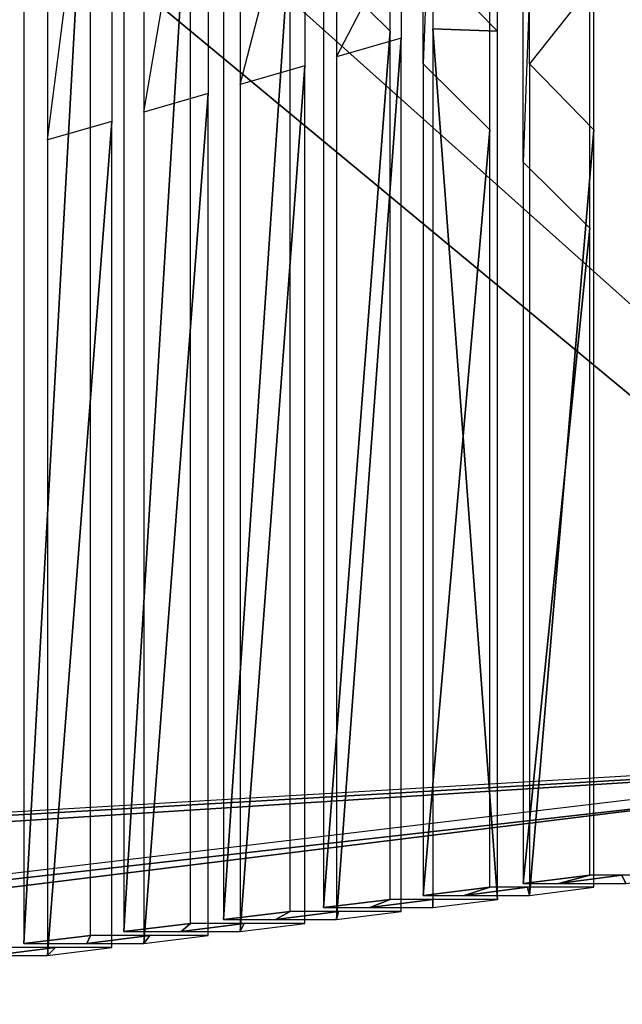
# Model space of a CAD drawing. Units: metres. Extents: x -2.38 to 1.49, y -2.27 to 1.21.
# Drawn here: x 0.54 to 1.01, y -2.02 to -1.26 of the extents above; entities that cross this region are included whole.
import ezdxf

# ---------------------------------------------------------------- set-up
doc = ezdxf.new("R2010")
doc.units = ezdxf.units.M

msp = doc.modelspace()

# ---------------------------------------------------------------- linework, layer by layer
for points in [[(-1.688204, -2.016665, -1.128666), (-1.688204, 0.938889, -1.128666), (1.397041, -1.821898, -0.310684)], [(1.397041, -1.821898, -0.310684), (-1.688204, 0.938889, -1.128666), (1.397041, 0.755231, -0.310684)], [(-0.230056, -2.007514, -0.151055), (1.06243, 0.776667, 0.119993), (-0.230056, 0.940848, -0.151055)], [(-0.117066, -2.007514, 1.644877), (1.130924, 0.776667, 1.208673), (-0.117066, 0.940848, 1.644877)], [(-1.983801, -2.016665, -0.552796), (-1.983118, 0.934722, -0.555469), (1.343019, -1.821892, 0.14215)], [(1.343019, -1.821892, 0.14215), (-1.983118, 0.934722, -0.555469), (1.343019, 0.755231, 0.14215)], [(-0.230056, -2.007514, -0.151055), (1.06243, -1.853332, 0.119993), (1.06243, 0.776667, 0.119993)], [(-0.117066, -2.007514, 1.644877), (1.130924, -1.853332, 1.208673), (1.130924, 0.776667, 1.208673)], [(0.82861, -1.268472, 0.024479), (0.828609, 0.061043, 0.024479), (0.777277, -1.217786, 0.013723)], [(0.905326, 0.040182, 0.040555), (0.853994, -1.293536, 0.029798), (0.853994, 0.05414, 0.029798)], [(0.905326, -1.344222, 0.040555), (0.905326, 0.040182, 0.040555), (0.853994, -1.293536, 0.029798)], [(0.982042, 0.01932, 0.056631), (0.93071, -1.369286, 0.045874), (0.93071, 0.033279, 0.045874)], [(0.982042, -1.419972, 0.056631), (0.982042, 0.01932, 0.056631), (0.93071, -1.369286, 0.045874)], [(0.614821, -0.965472, 1.4396), (0.565262, -0.914786, 1.457021), (0.565262, -1.352136, 1.457021)], [(0.614821, -0.965472, 1.4396), (0.614822, -1.337862, 1.4396), (0.565262, -1.352136, 1.457021)], [(0.59846, -1.041222, -0.023748), (0.547128, -0.990536, -0.034504), (0.547128, -1.969911, -0.034504)], [(0.688888, -1.041222, 1.413565), (0.639329, -0.990536, 1.430986), (0.639329, -1.330803, 1.430986)], [(0.59846, -1.963722, -0.023748), (0.59846, -1.041222, -0.023748), (0.547128, -1.969911, -0.034504)], [(0.688888, -1.041222, 1.413565), (0.688888, -1.316528, 1.413565), (0.639329, -1.330803, 1.430986)], [(0.675177, -1.116972, -0.007672), (0.623844, -1.066286, -0.018429), (0.623844, -1.960661, -0.018429)], [(0.762956, -1.116972, 1.387529), (0.713396, -1.066286, 1.40495), (0.713396, -1.309469, 1.40495)], [(0.675177, -1.954472, -0.007672), (0.675177, -1.116972, -0.007672), (0.623844, -1.960661, -0.018429)], [(0.762956, -1.116972, 1.387529), (0.762956, -1.295195, 1.387529), (0.713396, -1.309469, 1.40495)], [(0.751893, -1.192722, 0.008403), (0.700561, -1.142036, -0.002353), (0.700561, -1.951411, -0.002353)], [(0.837022, -1.192722, 1.361494), (0.787463, -1.142036, 1.378915), (0.787463, -1.288136, 1.378915)], [(0.751893, -1.945222, 0.008403), (0.751893, -1.192722, 0.008403), (0.700561, -1.951411, -0.002353)], [(0.837022, -1.192722, 1.361494), (0.837022, -1.273862, 1.361494), (0.787463, -1.288136, 1.378915)], [(0.82861, -1.268472, 0.024479), (0.777277, -1.217786, 0.013723), (0.777277, -1.942161, 0.013723)], [(0.911089, -1.268472, 1.335459), (0.911089, -1.252528, 1.335459), (0.86153, -1.217786, 1.352879)], [(0.911089, -1.268472, 1.335459), (0.86153, -1.217786, 1.352879), (0.86153, -1.266803, 1.352879)], [(0.985156, -1.231195, 1.309423), (0.935597, -1.293536, 1.326844), (0.935597, -1.245469, 1.326844)], [(0.985156, -1.344222, 1.309423), (0.985156, -1.231195, 1.309423), (0.935597, -1.293536, 1.326844)], [(0.82861, -1.935972, 0.024479), (0.82861, -1.268472, 0.024479), (0.777277, -1.942161, 0.013723)], [(0.911089, -1.935972, 1.335459), (0.911089, -1.268472, 1.335459), (0.86153, -1.266803, 1.352879)], [(0.86153, -1.942161, 1.352879), (0.911089, -1.935972, 1.335459), (0.86153, -1.266803, 1.352879)], [(0.787463, -1.951411, 1.378915), (0.837022, -1.273862, 1.361494), (0.787463, -1.288136, 1.378915)], [(0.787463, -1.951411, 1.378915), (0.837022, -1.945222, 1.361494), (0.837022, -1.273862, 1.361494)], [(0.905326, -1.344222, 0.040555), (0.853994, -1.293536, 0.029798), (0.853994, -1.932911, 0.029798)], [(0.985156, -1.344222, 1.309423), (0.935597, -1.293536, 1.326844), (0.935597, -1.932911, 1.326844)], [(0.713396, -1.960661, 1.40495), (0.762956, -1.295195, 1.387529), (0.713396, -1.309469, 1.40495)], [(0.713396, -1.960661, 1.40495), (0.762956, -1.954472, 1.387529), (0.762956, -1.295195, 1.387529)], [(0.639329, -1.969911, 1.430986), (0.688888, -1.316528, 1.413565), (0.639329, -1.330803, 1.430986)], [(0.639329, -1.969911, 1.430986), (0.688888, -1.963722, 1.413565), (0.688888, -1.316528, 1.413565)], [(0.565262, -1.979161, 1.457021), (0.614822, -1.337862, 1.4396), (0.565262, -1.352136, 1.457021)], [(0.565262, -1.979161, 1.457021), (0.614821, -1.972972, 1.4396), (0.614822, -1.337862, 1.4396)], [(0.905326, -1.926722, 0.040555), (0.905326, -1.344222, 0.040555), (0.853994, -1.932911, 0.029798)], [(0.985156, -1.926722, 1.309423), (0.985156, -1.344222, 1.309423), (0.935597, -1.932911, 1.326844)], [(0.982042, -1.419972, 0.056631), (0.93071, -1.369286, 0.045874), (0.93071, -1.923661, 0.045874)], [(0.982042, -1.917472, 0.056631), (0.982042, -1.419972, 0.056631), (0.93071, -1.923661, 0.045874)], [(-1.983801, -2.016665, -0.552796), (1.397041, -1.821898, -0.310684), (1.343019, -1.821892, 0.14215)], [(-1.983801, -2.016665, -0.552796), (-1.688204, -2.016665, -1.128666), (1.397041, -1.821898, -0.310684)], [(-0.230056, -2.007514, -0.151055), (1.06243, -1.853332, 0.119993), (1.130924, -1.853332, 1.208673)], [(-0.230056, -2.007514, -0.151055), (1.130924, -1.853332, 1.208673), (-0.117066, -2.007514, 1.644877)], [(0.93071, -1.923661, 0.045874), (0.958045, -1.923661, 0.480362), (0.982042, -1.917472, 0.056631)], [(0.958045, -1.923661, 0.480362), (1.006573, -1.917472, 0.446543), (0.982042, -1.917472, 0.056631)], [(0.958045, -1.923661, 0.480362), (1.009664, -1.923661, 1.300809), (1.006573, -1.917472, 0.446543)], [(1.009664, -1.923661, 1.300809), (1.059223, -1.917472, 1.283388), (1.006573, -1.917472, 0.446543)], [(0.853994, -1.932911, 0.029798), (0.885521, -1.932911, 0.530905), (0.905326, -1.926722, 0.040555)], [(0.885521, -1.932911, 0.530905), (0.934048, -1.926722, 0.497086), (0.905326, -1.926722, 0.040555)], [(0.885521, -1.932911, 0.530905), (0.935597, -1.932911, 1.326844), (0.934048, -1.926722, 0.497086)], [(0.935597, -1.932911, 1.326844), (0.985156, -1.926722, 1.309423), (0.934048, -1.926722, 0.497086)], [(0.777277, -1.942161, 0.013723), (0.812995, -1.942161, 0.581447), (0.82861, -1.935972, 0.024479)], [(0.812995, -1.942161, 0.581447), (0.861523, -1.935972, 0.547628), (0.82861, -1.935972, 0.024479)], [(0.812995, -1.942161, 0.581447), (0.86153, -1.942161, 1.352879), (0.861523, -1.935972, 0.547628)], [(0.86153, -1.942161, 1.352879), (0.911089, -1.935972, 1.335459), (0.861523, -1.935972, 0.547628)], [(0.700561, -1.951411, -0.002353), (0.74047, -1.951411, 0.63199), (0.751893, -1.945222, 0.008403)], [(0.74047, -1.951411, 0.63199), (0.788998, -1.945222, 0.598171), (0.751893, -1.945222, 0.008403)], [(0.74047, -1.951411, 0.63199), (0.787463, -1.951411, 1.378915), (0.788998, -1.945222, 0.598171)], [(0.787463, -1.951411, 1.378915), (0.837022, -1.945222, 1.361494), (0.788998, -1.945222, 0.598171)], [(0.623844, -1.960661, -0.018429), (0.667945, -1.960661, 0.682532), (0.675177, -1.954472, -0.007672)], [(0.667945, -1.960661, 0.682532), (0.716473, -1.954472, 0.648713), (0.675177, -1.954472, -0.007672)], [(0.667945, -1.960661, 0.682532), (0.713396, -1.960661, 1.40495), (0.716473, -1.954472, 0.648713)], [(0.713396, -1.960661, 1.40495), (0.762956, -1.954472, 1.387529), (0.716473, -1.954472, 0.648713)], [(0.547128, -1.969911, -0.034504), (0.59542, -1.969911, 0.733075), (0.59846, -1.963722, -0.023748)], [(0.59542, -1.969911, 0.733075), (0.643948, -1.963722, 0.699256), (0.59846, -1.963722, -0.023748)], [(0.59542, -1.969911, 0.733075), (0.639329, -1.969911, 1.430986), (0.643948, -1.963722, 0.699256)], [(0.639329, -1.969911, 1.430986), (0.688888, -1.963722, 1.413565), (0.643948, -1.963722, 0.699256)], [(0.522895, -1.979161, 0.783617), (0.571423, -1.972972, 0.749798), (0.521744, -1.972972, -0.039824)], [(0.522895, -1.979161, 0.783617), (0.565262, -1.979161, 1.457021), (0.571423, -1.972972, 0.749798)], [(0.565262, -1.979161, 1.457021), (0.614821, -1.972972, 1.4396), (0.571423, -1.972972, 0.749798)]]:
    msp.add_3dface(points)

doc.saveas('drawing.dxf')
